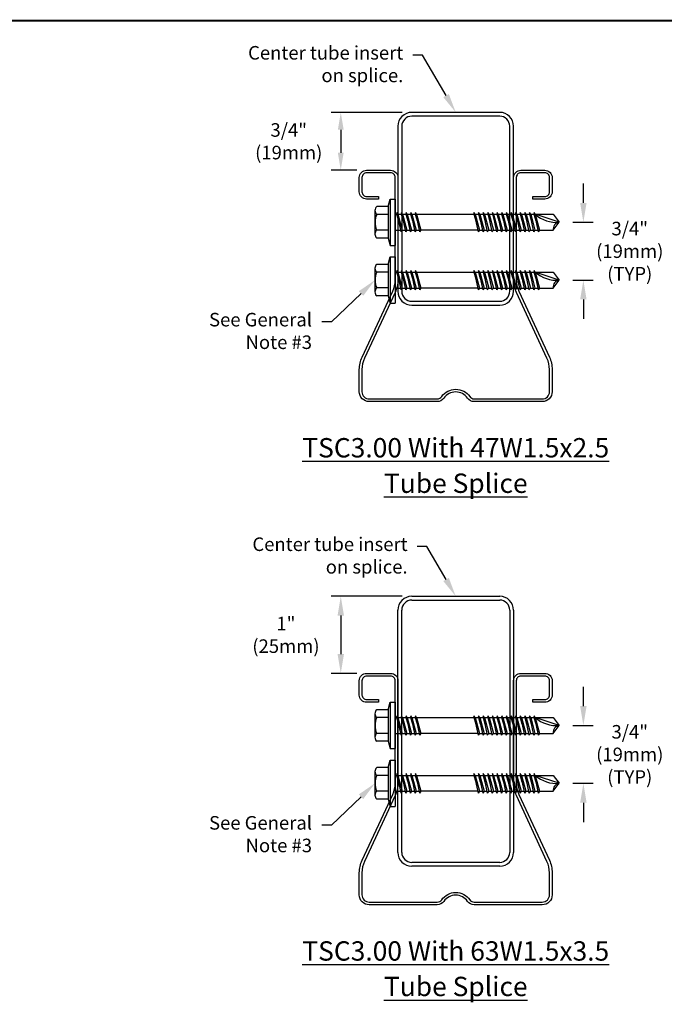
# Model space of a CAD drawing. Extents: x 0 to 11, y 0 to 8.5.
# Drawn here: x 3.6 to 7, y 3.4 to 8.5 of the extents above; entities that cross this region are included whole.
import ezdxf
from ezdxf import colors
from ezdxf.entities.mleader import LeaderData, LeaderLine
from ezdxf.enums import TextEntityAlignment as Align
from ezdxf.math import Vec2, Vec3

# ---------------------------------------------------------------- set-up
doc = ezdxf.new("R2010")
doc.units = 0
doc.header["$LTSCALE"] = 0.25
doc.header["$MEASUREMENT"] = 0
doc.layers.get('0').update_dxf_attribs({"linetype": 'CONTINUOUS'})
doc.layers.get('DEFPOINTS').update_dxf_attribs({"linetype": 'CONTINUOUS'})
for name, color, linetype in [('BOR', 7, 'CONTINUOUS'), ('Const.', 7, 'CONTINUOUS'), ('DIM-DIMENSIONS', 7, 'CONTINUOUS'), ('Dim-Leaders', 7, 'CONTINUOUS'), ('Tube', 7, 'CONTINUOUS')]:
    doc.layers.add(name, color=color, linetype=linetype)
doc.styles.add('1-1', font='arial.ttf', dxfattribs={"height": 0.09})
doc.styles.add('TrusSteel', font='romand.shx', dxfattribs={"height": 0.07})
doc.styles.add('TrusSteel_Std.', font='romand.shx', dxfattribs={"height": 0.07})
doc.dimstyles.new('TrusSteel', dxfattribs={"dimtxt": 0.07, "dimasz": 0.1, "dimexe": 0.05, "dimexo": 0.05, "dimgap": 0.05, "dimtad": 0, "dimtih": 1, "dimtoh": 1, "dimdec": 4, "dimzin": 0, "dimdsep": 46, "dimtxsty": 'TrusSteel', "dimcen": 0.09, "dimadec": 0, "dimazin": 0, "dimtfac": 1, "dimtdec": 4, "dimtofl": 0, "dimtmove": 2, "dimatfit": 3, "dimfxl": 0.05, "dimtolj": 1, "dimtzin": 1, "dimarcsym": 1})
doc.dimstyles.new('TrusSteel_Std.', dxfattribs={"dimtxt": 0.07, "dimasz": 0.1, "dimexe": 0.05, "dimexo": 0.07, "dimgap": 0.05, "dimtad": 0, "dimdec": 4, "dimzin": 0, "dimdsep": 46, "dimtxsty": 'TrusSteel_Std.', "dimcen": 0.09, "dimadec": 0, "dimazin": 0, "dimtfac": 1, "dimtdec": 4, "dimtofl": 0, "dimtmove": 2, "dimatfit": 3, "dimfxl": 0.05, "dimtolj": 1, "dimtzin": 1, "dimarcsym": 1})

# ---------------------------------------------------------------- blocks, each defined once
blk = doc.blocks.new('*U2')
at = {"layer": 'Const.'}
for p, q in [((-0.091, 0.204), (-0.065, 0.3)), ((-0.065, 0.3), (-0.065, -0.3)), ((-0.065, 0.3), (0, 0.3)), ((0, 0.3), (0, -0.3)), ((-0.263, 0.153), (-0.263, -0.153)), ((-0.091, 0.204), (-0.24, 0.204)), ((-0.091, 0.204), (-0.091, -0.205)), ((-0.091, 0.102), (-0.24, 0.102)), ((0, 0.103), (0.018, 0.103)), ((0.021, 0.126), (0.018, 0.103)), ((0.018, 0.103), (0.043, 0.02)), ((0.021, 0.126), (0.073, -0.126)), ((0.035, 0.103), (0.021, 0.126)), ((0.035, 0.103), (0.091, -0.103)), ((0.035, 0.103), (0.078, 0.103)), ((0.081, 0.126), (0.078, 0.103)), ((0.078, 0.103), (0.103, 0.02)), ((0.081, 0.126), (0.133, -0.126)), ((0.095, 0.103), (0.081, 0.126)), ((0.095, 0.103), (0.151, -0.103)), ((0.095, 0.103), (0.138, 0.103)), ((0.141, 0.126), (0.138, 0.103)), ((0.138, 0.103), (0.163, 0.02)), ((0.141, 0.126), (0.193, -0.126)), ((0.155, 0.103), (0.141, 0.126)), ((0.155, 0.103), (0.211, -0.103)), ((0.155, 0.103), (0.198, 0.103)), ((0.201, 0.126), (0.198, 0.103)), ((0.198, 0.103), (0.223, 0.02)), ((0.201, 0.126), (0.253, -0.126)), ((0.215, 0.103), (0.201, 0.126)), ((0.215, 0.103), (0.271, -0.103)), ((0.215, 0.103), (0.258, 0.103)), ((0.261, 0.126), (0.258, 0.103)), ((0.258, 0.103), (0.283, 0.02)), ((0.261, 0.126), (0.313, -0.126)), ((0.275, 0.103), (0.261, 0.126)), ((0.275, 0.103), (0.331, -0.103)), ((0.275, 0.103), (1.019, 0.103)), ((1.021, 0.126), (1.019, 0.103)), ((1.019, 0.103), (1.043, 0.02)), ((1.021, 0.126), (1.074, -0.126)), ((1.036, 0.103), (1.021, 0.126)), ((1.036, 0.103), (1.092, -0.103)), ((1.036, 0.103), (1.079, 0.103)), ((1.081, 0.126), (1.079, 0.103)), ((1.079, 0.103), (1.103, 0.02)), ((1.081, 0.126), (1.134, -0.126)), ((1.096, 0.103), (1.081, 0.126)), ((1.096, 0.103), (1.152, -0.103)), ((1.096, 0.103), (1.139, 0.103)), ((1.141, 0.126), (1.139, 0.103)), ((1.139, 0.103), (1.163, 0.02)), ((1.141, 0.126), (1.194, -0.126)), ((1.156, 0.103), (1.141, 0.126)), ((1.156, 0.103), (1.199, 0.103)), ((1.156, 0.103), (1.212, -0.103)), ((1.201, 0.126), (1.199, 0.103)), ((1.199, 0.103), (1.223, 0.02)), ((1.201, 0.126), (1.254, -0.126)), ((1.216, 0.103), (1.201, 0.126)), ((1.216, 0.103), (1.272, -0.103)), ((1.216, 0.103), (1.259, 0.103)), ((1.261, 0.126), (1.259, 0.103)), ((1.259, 0.103), (1.283, 0.02)), ((1.261, 0.126), (1.314, -0.126)), ((1.276, 0.103), (1.261, 0.126)), ((1.276, 0.103), (1.332, -0.103)), ((1.276, 0.103), (1.319, 0.103)), ((1.321, 0.126), (1.319, 0.103)), ((1.319, 0.103), (1.343, 0.02)), ((1.321, 0.126), (1.374, -0.126)), ((1.336, 0.103), (1.321, 0.126)), ((1.336, 0.103), (1.392, -0.103)), ((1.336, 0.103), (1.379, 0.103)), ((1.381, 0.126), (1.379, 0.103)), ((1.379, 0.103), (1.403, 0.02)), ((1.381, 0.126), (1.434, -0.126)), ((1.396, 0.103), (1.381, 0.126)), ((1.396, 0.103), (1.452, -0.103)), ((1.396, 0.103), (1.439, 0.103)), ((1.441, 0.126), (1.439, 0.103)), ((1.439, 0.103), (1.463, 0.02)), ((1.441, 0.126), (1.494, -0.126)), ((1.456, 0.103), (1.441, 0.126)), ((1.456, 0.103), (1.512, -0.103)), ((1.456, 0.103), (1.499, 0.103)), ((1.501, 0.126), (1.499, 0.103)), ((1.499, 0.103), (1.523, 0.02)), ((1.501, 0.126), (1.554, -0.126)), ((1.516, 0.103), (1.501, 0.126)), ((1.516, 0.103), (1.572, -0.103)), ((1.516, 0.103), (1.559, 0.103)), ((1.561, 0.126), (1.559, 0.103)), ((1.559, 0.103), (1.583, 0.02)), ((1.561, 0.126), (1.614, -0.126)), ((1.576, 0.103), (1.561, 0.126)), ((1.576, 0.103), (1.632, -0.103)), ((1.576, 0.103), (1.619, 0.103)), ((1.621, 0.126), (1.619, 0.103)), ((1.619, 0.103), (1.643, 0.02)), ((1.621, 0.126), (1.674, -0.126)), ((1.636, 0.103), (1.621, 0.126)), ((1.636, 0.103), (1.679, 0.103)), ((1.636, 0.103), (1.692, -0.103)), ((1.681, 0.126), (1.679, 0.103)), ((1.679, 0.103), (1.703, 0.02)), ((1.681, 0.126), (1.734, -0.126)), ((1.696, 0.103), (1.681, 0.126)), ((1.696, 0.103), (1.752, -0.103)), ((1.696, 0.103), (1.739, 0.103)), ((1.741, 0.126), (1.739, 0.103)), ((1.739, 0.103), (1.763, 0.02)), ((1.741, 0.126), (1.794, -0.126)), ((1.756, 0.103), (1.741, 0.126)), ((1.756, 0.103), (1.812, -0.103)), ((1.756, 0.103), (1.799, 0.103)), ((1.801, 0.126), (1.799, 0.103)), ((1.799, 0.103), (1.823, 0.02)), ((1.801, 0.126), (1.854, -0.126)), ((1.816, 0.103), (1.801, 0.126)), ((2.125, 0), (1.816, 0.103)), ((1.816, 0.103), (1.872, -0.103)), ((1.816, 0.103), (2.048, 0.103)), ((2.048, 0.103), (2.125, 0)), ((-0.091, -0.102), (-0.24, -0.102)), ((0, -0.103), (0.068, -0.103)), ((0.091, -0.103), (0.073, -0.126)), ((0.091, -0.103), (0.128, -0.103)), ((0.151, -0.103), (0.133, -0.126)), ((0.151, -0.103), (0.188, -0.103)), ((0.211, -0.103), (0.193, -0.126)), ((0.211, -0.103), (0.248, -0.103)), ((0.271, -0.103), (0.253, -0.126)), ((0.271, -0.103), (0.308, -0.103)), ((0.331, -0.103), (0.313, -0.126)), ((1.069, -0.103), (0.331, -0.103)), ((1.092, -0.103), (1.074, -0.126)), ((1.092, -0.103), (1.129, -0.103)), ((1.152, -0.103), (1.134, -0.126)), ((1.152, -0.103), (1.189, -0.103)), ((1.212, -0.103), (1.194, -0.126)), ((1.212, -0.103), (1.249, -0.103)), ((1.272, -0.103), (1.254, -0.126)), ((1.272, -0.103), (1.309, -0.103)), ((1.332, -0.103), (1.314, -0.126)), ((1.332, -0.103), (1.369, -0.103)), ((1.392, -0.103), (1.374, -0.126)), ((1.392, -0.103), (1.429, -0.103)), ((1.452, -0.103), (1.434, -0.126)), ((1.452, -0.103), (1.489, -0.103)), ((1.512, -0.103), (1.494, -0.126)), ((1.512, -0.103), (1.549, -0.103)), ((1.572, -0.103), (1.554, -0.126)), ((1.572, -0.103), (1.609, -0.103)), ((1.632, -0.103), (1.614, -0.126)), ((1.632, -0.103), (1.669, -0.103)), ((1.692, -0.103), (1.674, -0.126)), ((1.692, -0.103), (1.729, -0.103)), ((1.752, -0.103), (1.734, -0.126)), ((1.752, -0.103), (1.789, -0.103)), ((1.812, -0.103), (1.794, -0.126)), ((1.812, -0.103), (1.849, -0.103)), ((1.872, -0.103), (1.854, -0.126)), ((1.872, -0.103), (2.048, -0.103)), ((2.048, -0.103), (2.125, 0)), ((-0.091, -0.205), (-0.24, -0.205)), ((-0.091, -0.205), (-0.065, -0.3)), ((-0.065, -0.3), (0, -0.3))]:
    blk.add_line(p, q, dxfattribs=at)
for centre, radius, start, end in [((-0.193, 0.153), 0.0693, 132.4279, 227.5721), ((-0.019, 0), 0.243, 155.1435, 204.8565), ((2.093, 0.418), 0.42, 228.7314, 274.3986), ((2.138, -0.09), 0.091, 98.1305, 188.1299), ((-0.193, -0.153), 0.0693, 132.4279, 227.5721)]:
    blk.add_arc(centre, radius, start, end, dxfattribs=at)
at = {"style": '1-1', "flags": 1}
blk.add_attdef('NOTE01', (-0.206, -0.45), '', height=0.09, dxfattribs=at)
blk.add_attdef('NOTE02', text='', height=0.09, dxfattribs=at).set_placement((-0.206, -0.495), align=Align.TOP_LEFT)
blk = doc.blocks.new('*D11')
at = {"layer": 'DEFPOINTS', "color": 0, "transparency": 16777216}
for p in [(5.6741, 8.0213), (5.3072, 7.7224), (5.4408, 7.7224)]:
    blk.add_point(p, dxfattribs=at)
at = {"layer": 'DIM-DIMENSIONS', "color": 0, "lineweight": -2, "transparency": 16777216}
for p, q in [((5.6241, 8.0213), (5.2572, 8.0213)), ((5.3072, 7.9313), (5.3072, 7.8124)), ((5.3908, 7.7224), (5.2572, 7.7224))]:
    blk.add_line(p, q, dxfattribs=at)
at = {"layer": 'DIM-DIMENSIONS', "color": 0, "transparency": 16777216}
for points in [[(5.2922, 7.9313), (5.3222, 7.9313), (5.3072, 8.0213)], [(5.2922, 7.8124), (5.3222, 7.8124), (5.3072, 7.7224)]]:
    blk.add_solid(points, dxfattribs=at)
at = {"layer": 'DIM-DIMENSIONS', "color": 0, "transparency": 16777216, "insert": (5.0383, 7.8718), "char_height": 0.07, "attachment_point": 5, "style": 'TrusSteel'}
blk.add_mtext('\\A1;3/4"\\P(19mm)', dxfattribs=at)
blk = doc.blocks.new('*D12')
at = {"layer": 'DEFPOINTS', "color": 0, "transparency": 16777216}
for p in [(6.4354, 7.4534), (6.5606, 7.4534), (6.4354, 7.1545)]:
    blk.add_point(p, dxfattribs=at)
at = {"layer": 'DIM-DIMENSIONS', "color": 0, "lineweight": -2, "transparency": 16777216}
for p, q in [((6.5606, 7.5534), (6.5606, 7.6534)), ((6.5054, 7.4534), (6.6106, 7.4534)), ((6.5054, 7.1545), (6.6106, 7.1545)), ((6.5606, 7.0545), (6.5606, 6.9545))]:
    blk.add_line(p, q, dxfattribs=at)
at = {"layer": 'DIM-DIMENSIONS', "color": 0, "transparency": 16777216}
for points in [[(6.5439, 7.5534), (6.5772, 7.5534), (6.5606, 7.4534)], [(6.5439, 7.0545), (6.5772, 7.0545), (6.5606, 7.1545)]]:
    blk.add_solid(points, dxfattribs=at)
at = {"layer": 'DIM-DIMENSIONS', "color": 0, "transparency": 16777216, "insert": (6.8003, 7.304), "char_height": 0.07, "attachment_point": 5, "rotation": 0.0001, "style": 'TrusSteel_Std.'}
blk.add_mtext('\\A1;3/4"\\P(19mm)\\P(TYP)', dxfattribs=at)
blk = doc.blocks.new('*D23')
at = {"layer": 'DEFPOINTS', "color": 0, "transparency": 16777216}
for p in [(5.6741, 5.521), (5.3072, 5.1225), (5.4408, 5.1225)]:
    blk.add_point(p, dxfattribs=at)
at = {"layer": 'DIM-DIMENSIONS', "color": 0, "lineweight": -2, "transparency": 16777216}
for p, q in [((5.6241, 5.521), (5.2572, 5.521)), ((5.3072, 5.421), (5.3072, 5.2225)), ((5.3908, 5.1225), (5.2572, 5.1225))]:
    blk.add_line(p, q, dxfattribs=at)
at = {"layer": 'DIM-DIMENSIONS', "color": 0, "transparency": 16777216}
for points in [[(5.2905, 5.421), (5.3238, 5.421), (5.3072, 5.521)], [(5.2905, 5.2225), (5.3238, 5.2225), (5.3072, 5.1225)]]:
    blk.add_solid(points, dxfattribs=at)
at = {"layer": 'DIM-DIMENSIONS', "color": 0, "transparency": 16777216, "insert": (5.0239, 5.3218), "char_height": 0.07, "attachment_point": 5, "style": 'TrusSteel'}
blk.add_mtext('\\A1;1"\\P(25mm)', dxfattribs=at)
blk = doc.blocks.new('*D24')
at = {"layer": 'DEFPOINTS', "color": 0, "transparency": 16777216}
for p in [(6.4354, 4.8536), (6.5606, 4.8536), (6.4354, 4.5547)]:
    blk.add_point(p, dxfattribs=at)
at = {"layer": 'DIM-DIMENSIONS', "color": 0, "lineweight": -2, "transparency": 16777216}
for p, q in [((6.5606, 4.9536), (6.5606, 5.0536)), ((6.5054, 4.8536), (6.6106, 4.8536)), ((6.5054, 4.5547), (6.6106, 4.5547)), ((6.5606, 4.4547), (6.5606, 4.3547))]:
    blk.add_line(p, q, dxfattribs=at)
at = {"layer": 'DIM-DIMENSIONS', "color": 0, "transparency": 16777216}
for points in [[(6.5439, 4.9536), (6.5772, 4.9536), (6.5606, 4.8536)], [(6.5439, 4.4547), (6.5772, 4.4547), (6.5606, 4.5547)]]:
    blk.add_solid(points, dxfattribs=at)
at = {"layer": 'DIM-DIMENSIONS', "color": 0, "transparency": 16777216, "insert": (6.8003, 4.7041), "char_height": 0.07, "attachment_point": 5, "rotation": 0.0001, "style": 'TrusSteel_Std.'}
blk.add_mtext('\\A1;3/4"\\P(19mm)\\P(TYP)', dxfattribs=at)

msp = doc.modelspace()

# ---------------------------------------------------------------- linework, layer by layer
at = {"layer": 'BOR', "const_width": 0.01}
msp.add_lwpolyline([(0.125, 1.495), (10.875, 1.495, 0.4142136), (10.995, 1.615), (10.995, 8.375, 0.4142136), (10.875, 8.495), (0.125, 8.495, 0.4142136), (0.005, 8.375), (0.005, 1.615, 0.4142136)], format="xyb", close=True, dxfattribs=at)
at = {"layer": 'DIM-DIMENSIONS'}
for points in [[(5.82862, 6.55261, -0.5217399), (5.97381, 6.55261, 0.2451873), (5.99669, 6.54067), (6.3481, 6.54067, 0.4142136), (6.38555, 6.57813), (6.38555, 6.69222, 0.1093291), (6.37253, 6.75107), (6.2144, 7.09084, -0.1093291), (6.20009, 7.15551), (6.20009, 7.6847, -0.4142136), (6.23779, 7.7224), (6.36164, 7.7224, -0.4142136), (6.39934, 7.6847), (6.39934, 7.61066, -0.4142136), (6.36164, 7.57296), (6.29972, 7.57296), (6.29972, 7.58675), (6.36164, 7.58675, 0.4142136), (6.38555, 7.61066), (6.38555, 7.6847, 0.4142136), (6.36164, 7.70861), (6.23779, 7.70861, 0.4142136), (6.21388, 7.6847), (6.21388, 7.15551, 0.1093291), (6.2269, 7.09666), (6.38503, 6.75689, -0.1093291), (6.39934, 6.69222), (6.39934, 6.57813, -0.4142136), (6.3481, 6.52688), (5.99669, 6.52688, -0.2451873), (5.9625, 6.54472, 0.5217399), (5.83993, 6.54472, -0.2451873), (5.80574, 6.52688), (5.45433, 6.52688, -0.4142136), (5.40308, 6.57813), (5.40308, 6.69222, -0.1093291), (5.41739, 6.75689), (5.57552, 7.09666, 0.1093291), (5.58855, 7.15551), (5.58855, 7.6847, 0.4142136), (5.56463, 7.70861), (5.44078, 7.70861, 0.4142136), (5.41687, 7.6847), (5.41687, 7.61066, 0.4142136), (5.44078, 7.58675), (5.50271, 7.58675), (5.50271, 7.57296), (5.44078, 7.57296, -0.4142136), (5.40308, 7.61066), (5.40308, 7.6847, -0.4142136), (5.44078, 7.7224), (5.56463, 7.7224, -0.4142136), (5.60233, 7.6847), (5.60233, 7.15551, -0.1093291), (5.58802, 7.09084), (5.42989, 6.75107, 0.1093291), (5.41687, 6.69222), (5.41687, 6.57813, 0.4142136), (5.45433, 6.54067), (5.80574, 6.54067, 0.2451873)], [(5.82862, 3.95276, -0.5217399), (5.97381, 3.95276, 0.2451873), (5.99669, 3.94082), (6.3481, 3.94082, 0.4142136), (6.38555, 3.97828), (6.38555, 4.09236, 0.1093291), (6.37253, 4.15122), (6.2144, 4.49098, -0.1093291), (6.20009, 4.55565), (6.20009, 5.08485, -0.4142136), (6.23779, 5.12254), (6.36164, 5.12254, -0.4142136), (6.39934, 5.08485), (6.39934, 5.0108, -0.4142136), (6.36164, 4.9731), (6.29972, 4.9731), (6.29972, 4.98689), (6.36164, 4.98689, 0.4142136), (6.38555, 5.0108), (6.38555, 5.08485, 0.4142136), (6.36164, 5.10876), (6.23779, 5.10876, 0.4142136), (6.21388, 5.08485), (6.21388, 4.55565, 0.1093291), (6.2269, 4.4968), (6.38503, 4.15703, -0.1093291), (6.39934, 4.09236), (6.39934, 3.97828, -0.4142136), (6.3481, 3.92703), (5.99669, 3.92703, -0.2451873), (5.9625, 3.94487, 0.5217399), (5.83993, 3.94487, -0.2451873), (5.80574, 3.92703), (5.45433, 3.92703, -0.4142136), (5.40308, 3.97828), (5.40308, 4.09236, -0.1093291), (5.41739, 4.15703), (5.57552, 4.4968, 0.1093291), (5.58855, 4.55565), (5.58855, 5.08485, 0.4142136), (5.56463, 5.10876), (5.44078, 5.10876, 0.4142136), (5.41687, 5.08485), (5.41687, 5.0108, 0.4142136), (5.44078, 4.98689), (5.50271, 4.98689), (5.50271, 4.9731), (5.44078, 4.9731, -0.4142136), (5.40308, 5.0108), (5.40308, 5.08485, -0.4142136), (5.44078, 5.12254), (5.56463, 5.12254, -0.4142136), (5.60233, 5.08485), (5.60233, 4.55565, -0.1093291), (5.58802, 4.49098), (5.42989, 4.15122, 0.1093291), (5.41687, 4.09236), (5.41687, 3.97828, 0.4142136), (5.45433, 3.94082), (5.80574, 3.94082, 0.2451873)]]:
    msp.add_lwpolyline(points, format="xyb", close=True, dxfattribs=at)
at = {"layer": 'Tube'}
for p, q in [((5.67406, 5.52105), (6.12836, 5.52105)), ((5.67406, 5.50112), (6.12836, 5.50112)), ((5.60233, 4.19801), (5.60233, 5.44932)), ((5.62226, 4.19801), (5.62226, 5.44932)), ((6.18016, 5.44932), (6.18016, 4.19801)), ((6.20009, 5.44932), (6.20009, 4.19801)), ((6.12836, 4.14621), (5.67406, 4.14621)), ((6.12836, 4.12628), (5.67406, 4.12628))]:
    msp.add_line(p, q, dxfattribs=at)
for points in [[(6.20009, 7.09675), (6.20009, 7.94955, 0.4142136), (6.12836, 8.02128), (5.67406, 8.02128, 0.4142136), (5.60233, 7.94955), (5.60233, 7.09675, 0.4142136), (5.67406, 7.02501), (6.12836, 7.02501, 0.4142136)], [(6.18016, 7.09675), (6.18016, 7.94955, 0.4142136), (6.12836, 8.00135), (5.67406, 8.00135, 0.4142136), (5.62226, 7.94955), (5.62226, 7.09675, 0.4142136), (5.67406, 7.04494), (6.12836, 7.04494, 0.4142136)]]:
    msp.add_lwpolyline(points, format="xyb", close=True, dxfattribs=at)
for centre, radius, start, end in [((5.67406, 5.44932), 0.07173, 90, 180), ((5.67406, 5.44932), 0.05181, 90, 180), ((6.12836, 5.44932), 0.07173, 0, 90), ((6.12836, 5.44932), 0.05181, 0, 90), ((5.67406, 4.19801), 0.07173, 180, 270), ((5.67406, 4.19801), 0.05181, 180, 270), ((6.12836, 4.19801), 0.05181, 270, 0), ((6.12836, 4.19801), 0.07173, 270, 0)]:
    msp.add_arc(centre, radius, start, end, dxfattribs=at)

# ---------------------------------------------------------------- block references
for p, xscale, yscale, zscale in [((5.58855, 7.45341), 0.3985046999999997, 0.3985046999999997, 0.3985046999999997), ((5.58855, 7.15453), 0.3985046999999997, 0.3985046999999997, 0.3985046999999997), ((5.58855, 4.85355), 0.3985047000000002, 0.3985047000000002, 0.3985047000000002), ((5.58855, 4.55467), 0.3985047000000002, 0.3985047000000002, 0.3985047000000002)]:
    msp.add_blockref('*U2', p, dxfattribs=dict(xscale=xscale, yscale=yscale, zscale=zscale))

# ---------------------------------------------------------------- texts
at = {"layer": 'DIM-DIMENSIONS', "char_height": 0.1, "attachment_point": 5, "style": 'TrusSteel_Std.'}
for s, insert in [('\\A1;{\\LTSC3.00 With 47W1.5x2.5\\P\\H0.1x;\\P\\H10x;Tube Splice}', (5.90121, 6.19667)), ('\\A1;{\\LTSC3.00 With 63W1.5x3.5\\P\\H0.1x;\\P\\H10x;Tube Splice}', (5.90121, 3.59682))]:
    msp.add_mtext(s, dxfattribs=dict(at, insert=insert))

# ---------------------------------------------------------------- dimensions: what is measured, and where the dimension line sits
at = {"layer": 'DIM-DIMENSIONS'}
dim = msp.add_linear_dim(base=(5.30715, 7.7224), p1=(5.67406, 8.02128), p2=(5.44078, 7.7224), angle=90, text='3/4"\\P(19mm)', dimstyle='TrusSteel', override={"dimasz": 0.09}, dxfattribs=at)
dim.commit()
dim.dimension.update_dxf_attribs({"geometry": '*D11', "text_midpoint": (5.03834, 7.87184), "dimtype": 160})
for base, p1, p2, picture, middle in [((6.56055, 7.45341), (6.43537, 7.15453), (6.43537, 7.45341), '*D12', (6.80035, 7.30397)), ((6.56055, 4.85355), (6.43537, 4.55467), (6.43537, 4.85355), '*D24', (6.80035, 4.70411))]:
    dim = msp.add_linear_dim(base=base, p1=p1, p2=p2, angle=90, text='3/4"\\P(19mm)\\P(TYP)', dimstyle='TrusSteel_Std.', dxfattribs=at)
    dim.commit()
    dim.dimension.update_dxf_attribs({"geometry": picture, "text_midpoint": middle, "dimtype": 160, "text_rotation": 0.0001})
dim = msp.add_linear_dim(base=(5.30715, 5.12254), p1=(5.67406, 5.52105), p2=(5.44078, 5.12254), angle=90, text='1"\\P(25mm)', dimstyle='TrusSteel', dxfattribs=at)
dim.commit()
dim.dimension.update_dxf_attribs({"geometry": '*D23', "text_midpoint": (5.0239, 5.3218), "dimtype": 160})

# ---------------------------------------------------------------- leaders
at = {"layer": 'Dim-Leaders'}
ml = msp.add_multileader_mtext('Standard', dxfattribs=at)
ml.set_content('{\\C256;Center tube insert\\Pon splice.}', color=256, style='TrusSteel')
ml.set_leader_properties()
ml.build(insert=Vec2(0, 0))
ml.multileader.update_dxf_attribs({"dogleg_length": 0.05, "arrow_head_size": 0.1})
ctx = ml.context
ctx.base_point, ctx.char_height, ctx.arrow_head_size, ctx.landing_gap_size, ctx.plane_origin = Vec3(4.6065, 8.31753), 0.07, 0.1, 0.05, Vec3(5.90121, 8.02128)
ctx.text_align_type = 2
notes = []
notes.append((ctx, [(0, (1, 1, 0), (5.73017, 8.31753), (-1, 0), 0.05, [(0, [(5.90121, 8.02128)], 0, [])])]))
ctx.mtext.insert, ctx.mtext.alignment, ctx.mtext.flow_direction = Vec3(5.63017, 8.36393), 3, 5
ml = msp.add_multileader_mtext('Standard', dxfattribs=at)
ml.set_content('See General\\PNote #3', color=256, style='TrusSteel')
ml.set_leader_properties()
ml.build(insert=Vec2(0, 0))
ml.multileader.update_dxf_attribs({"dogleg_length": 0.05, "arrow_head_size": 0.1})
ctx = ml.context
ctx.base_point, ctx.char_height, ctx.arrow_head_size, ctx.landing_gap_size, ctx.plane_origin = Vec3(4.47532, 6.93859), 0.07, 0.1, 0.05, Vec3(5.4839, 7.15453)
ctx.text_align_type = 2
notes.append((ctx, [(0, (1, 1, 0), (5.25865, 6.93859), (-1, 0), 0.05, [(0, [(5.4839, 7.15453)], 0, [])])]))
ctx.mtext.insert, ctx.mtext.alignment, ctx.mtext.flow_direction = Vec3(5.15865, 6.98525), 3, 5
ml = msp.add_multileader_mtext('Standard', dxfattribs=at)
ml.set_content('{\\C256;Center tube insert\\Pon splice.}', color=256, style='TrusSteel')
ml.set_leader_properties()
ml.build(insert=Vec2(0, 0))
ml.multileader.update_dxf_attribs({"dogleg_length": 0.05, "arrow_head_size": 0.1})
ctx = ml.context
ctx.base_point, ctx.char_height, ctx.arrow_head_size, ctx.landing_gap_size, ctx.plane_origin = Vec3(4.62886, 5.77857), 0.07, 0.1, 0.05, Vec3(5.90121, 5.52105)
ctx.text_align_type = 2
notes.append((ctx, [(0, (1, 1, 0), (5.75253, 5.77857), (-1, 0), 0.05, [(0, [(5.90121, 5.52105)], 0, [])])]))
ctx.mtext.insert, ctx.mtext.alignment, ctx.mtext.flow_direction = Vec3(5.65253, 5.82497), 3, 5
ml = msp.add_multileader_mtext('Standard', dxfattribs=at)
ml.set_content('See General\\PNote #3', color=256, style='TrusSteel')
ml.set_leader_properties()
ml.build(insert=Vec2(0, 0))
ml.multileader.update_dxf_attribs({"dogleg_length": 0.05, "arrow_head_size": 0.1})
ctx = ml.context
ctx.base_point, ctx.char_height, ctx.arrow_head_size, ctx.landing_gap_size, ctx.plane_origin = Vec3(4.47532, 4.33873), 0.07, 0.1, 0.05, Vec3(5.4839, 4.55467)
ctx.text_align_type = 2
notes.append((ctx, [(0, (1, 1, 0), (5.25865, 4.33873), (-1, 0), 0.05, [(0, [(5.4839, 4.55467)], 0, [])])]))
ctx.mtext.insert, ctx.mtext.alignment, ctx.mtext.flow_direction = Vec3(5.15865, 4.3854), 3, 5
for ctx, leaders in notes:
    for number, flags, end, landing, length, lines in leaders:
        leader = LeaderData()
        leader.index, (leader.has_last_leader_line, leader.has_dogleg_vector, leader.attachment_direction) = number, flags
        leader.last_leader_point, leader.dogleg_vector, leader.dogleg_length = Vec3(end), Vec3(landing), length
        for number, points, colour, breaks in lines:
            line = LeaderLine()
            line.index, line.vertices, line.color, line.breaks = number, Vec3.list(points), colors.encode_raw_color(colour), breaks
            leader.lines.append(line)
        ctx.leaders.append(leader)

doc.saveas('drawing.dxf')
